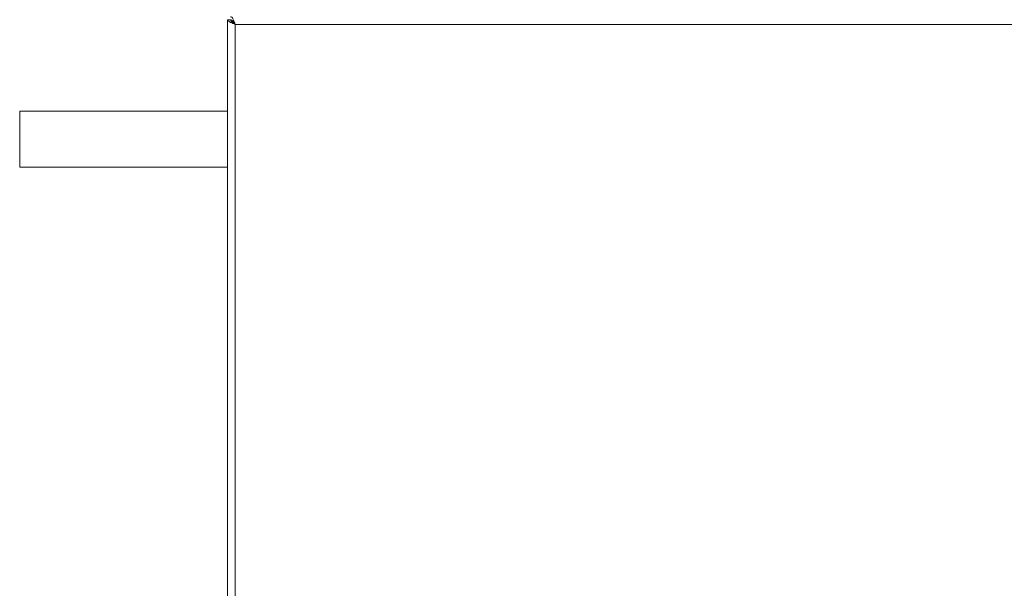
# Model space of a CAD drawing. Units: millimetres. Extents: x 18 to 859, y 52 to 1164.
# Drawn here: x 18 to 281, y 751 to 904 of the extents above; entities that cross this region are included whole.
import ezdxf

# ---------------------------------------------------------------- set-up
doc = ezdxf.new("R2010")
doc.units = ezdxf.units.MM

msp = doc.modelspace()

# ---------------------------------------------------------------- linework, layer by layer
at = {"color": 7, "linetype": 'Continuous', "lineweight": 15}
for p, q in [((73.43, 222.03), (73.43, 903.52)), ((73.43, 903.52), (74.23, 903.52)), ((74.63, 902.87), (74.63, 903.36)), ((73.43, 879.03), (17.76, 879.03)), ((17.76, 879.03), (17.76, 864.03)), ((17.76, 864.03), (73.43, 864.03))]:
    msp.add_line(p, q, dxfattribs=at)
at = {"color": 8, "linetype": 'Continuous', "lineweight": 15}
for p, q in [((75.48, 902.28), (75.48, 223.28)), ((779.38, 902.28), (75.48, 902.28))]:
    msp.add_line(p, q, dxfattribs=at)
at = {"color": 7, "linetype": 'Continuous', "lineweight": 15}
for points, knots in [([(73.43, 903.52), (73.46, 903.43), (73.51, 903.23), (73.92, 902.95), (74.5, 902.66), (75.07, 902.44), (75.4, 902.31), (75.48, 902.28)], [0, 0, 0, 0, 0.230172, 0.460422, 0.690679, 0.920917, 1, 1, 1, 1]), ([(74.23, 903.52), (74.25, 903.42), (74.29, 903.2), (74.59, 902.89), (75.01, 902.58), (75.33, 902.38), (75.48, 902.28)], [0, 0, 0, 0, 0.2543038, 0.508768, 0.7632435, 1, 1, 1, 1]), ([(75.48, 902.28), (75.38, 902.55), (75.17, 903.08), (74.86, 903.76), (74.55, 904.24), (74.34, 904.3), (74.24, 904.33)], [0, 0, 0, 0, 0.2500032, 0.5000015, 0.7500016, 1, 1, 1, 1]), ([(75.48, 902.28), (75.38, 902.44), (75.17, 902.77), (74.86, 903.18), (74.55, 903.47), (74.34, 903.51), (74.24, 903.53)], [0, 0, 0, 0, 0.250008, 0.499991, 0.750001, 1, 1, 1, 1])]:
    msp.add_open_spline(points, degree=3, knots=knots, dxfattribs=at)

doc.saveas('drawing.dxf')
